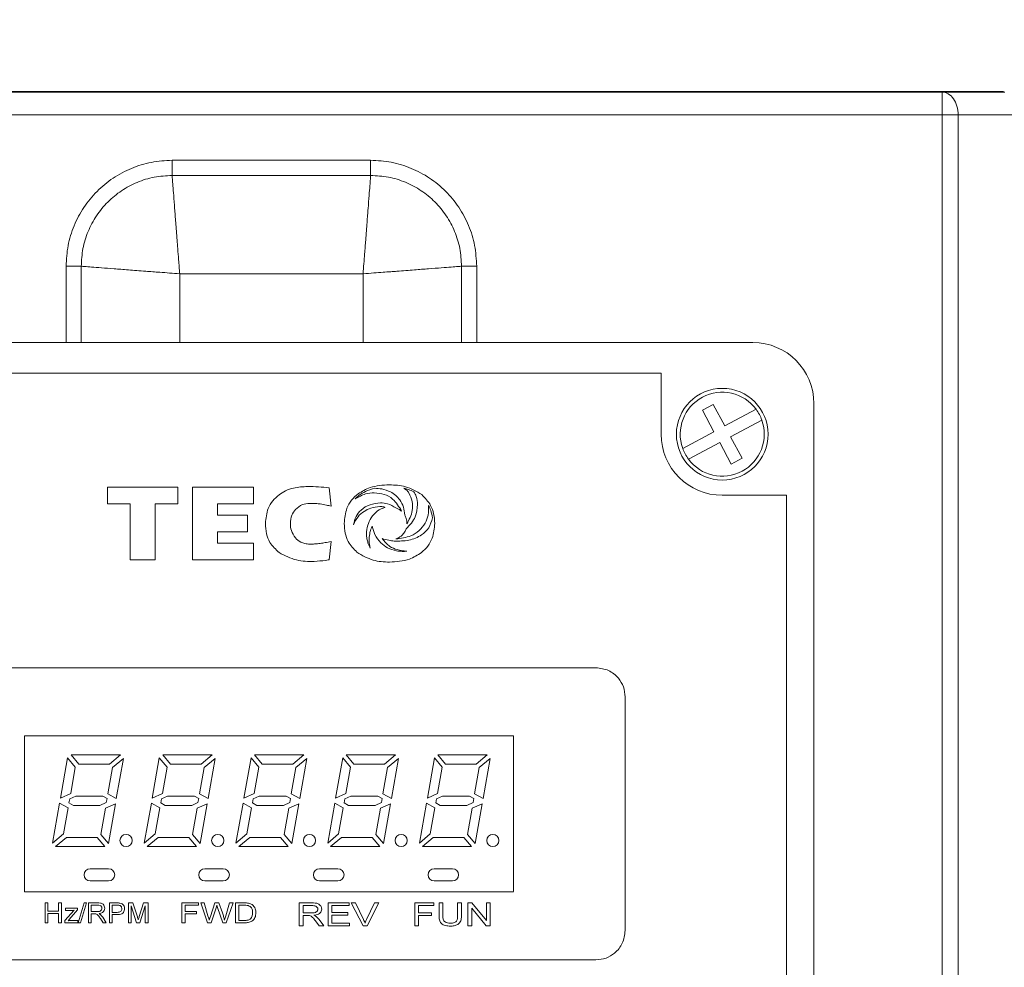
# Model space of a CAD drawing. Extents: x -1668 to -1028, y -1081 to -168.
# Drawn here: x -1494 to -1429, y -397 to -335 of the extents above; entities that cross this region are included whole.
import ezdxf

# ---------------------------------------------------------------- set-up
doc = ezdxf.new("R2010")
doc.units = 0
doc.header["$MEASUREMENT"] = 0
doc.header["$PDSIZE"] = -1
doc.layers.get('0').update_dxf_attribs({"linetype": 'CONTINUOUS', "lineweight": 15})
doc.layers.get('Defpoints').update_dxf_attribs({"linetype": 'CONTINUOUS'})
doc.layers.add('AM_5', color=3, linetype='CONTINUOUS', lineweight=15)
doc.dimstyles.new('AM_ISO$0', dxfattribs={"dimtxt": 6, "dimasz": 5, "dimexe": 0, "dimexo": 0, "dimgap": 1.5, "dimtad": 1, "dimdsep": 46, "dimtxsty": 'Standard', "dimcen": 0, "dimclrd": 256, "dimclre": 256, "dimclrt": 256, "dimadec": 0, "dimazin": 2, "dimtp": 0.1, "dimtm": 0.1, "dimtfac": 0.71, "dimtmove": 0, "dimatfit": 3, "dimfxl": 0, "dimlwd": -1, "dimlwe": -1, "dimarcsym": 0})

# ---------------------------------------------------------------- blocks, each defined once
blk = doc.blocks.new('*D18')
at = {"layer": 'AM_5'}
for p, q in [((-1517.577, -343.984), (-1517.577, -314.398)), ((-1512.577, -314.398), (-1404.577, -314.398)), ((-1399.577, -343.984), (-1399.577, -314.398))]:
    blk.add_line(p, q, dxfattribs=at)
for points in [[(-1512.577, -313.565), (-1512.577, -315.232), (-1517.577, -314.398)], [(-1404.577, -313.565), (-1404.577, -315.232), (-1399.577, -314.398)]]:
    blk.add_solid(points, dxfattribs=at)
at = {"layer": 'Defpoints', "color": 0}
for p in [(-1399.577, -314.398), (-1517.577, -343.984), (-1399.577, -343.984)]:
    blk.add_point(p, dxfattribs=at)
at = {"layer": 'AM_5', "insert": (-1458.577, -309.898), "char_height": 6, "attachment_point": 5}
blk.add_mtext('118', dxfattribs=at)

msp = doc.modelspace()

# ---------------------------------------------------------------- linework, layer by layer
at = {"lineweight": 9}
for p, q in [((-1433.489, -339.284), (-1508.868, -339.284)), ((-1429.458, -339.249), (-1498.224, -339.249)), ((-1429.463, -339.266), (-1498.224, -339.266)), ((-1433.489, -340.784), (-1433.489, -339.284)), ((-1429.368, -339.284), (-1433.489, -339.284)), ((-1508.868, -340.784), (-1433.489, -340.784)), ((-1433.489, -340.784), (-1433.489, -450.684)), ((-1433.489, -340.784), (-1432.429, -340.784)), ((-1432.429, -450.684), (-1432.429, -340.784)), ((-1432.429, -340.784), (-1428.307, -340.784)), ((-1470.873, -343.751), (-1483.864, -343.751)), ((-1483.864, -344.742), (-1483.864, -343.751)), ((-1470.873, -344.742), (-1470.873, -343.751)), ((-1483.864, -344.742), (-1470.873, -344.742)), ((-1489.81, -350.688), (-1490.801, -350.688)), ((-1490.801, -350.688), (-1490.801, -355.684)), ((-1489.81, -355.684), (-1489.81, -350.688)), ((-1464.926, -350.688), (-1463.935, -350.688)), ((-1464.926, -350.688), (-1464.926, -355.684)), ((-1463.935, -355.684), (-1463.935, -350.688)), ((-1483.368, -351.184), (-1471.368, -351.184)), ((-1483.368, -351.184), (-1483.368, -355.684)), ((-1471.368, -351.184), (-1471.368, -355.684)), ((-1445.868, -355.684), (-1508.868, -355.684)), ((-1502.868, -357.684), (-1451.868, -357.684)), ((-1451.868, -357.684), (-1451.868, -361.684)), ((-1448.456, -359.73), (-1449.162, -360.107)), ((-1449.162, -360.107), (-1448.409, -361.519)), ((-1447.703, -361.142), (-1448.456, -359.73)), ((-1445.655, -360.051), (-1447.703, -361.142)), ((-1441.868, -451.684), (-1441.868, -359.684)), ((-1447.327, -361.848), (-1445.279, -360.757)), ((-1448.409, -361.519), (-1450.457, -362.61)), ((-1446.574, -363.26), (-1447.327, -361.848)), ((-1450.081, -363.316), (-1448.033, -362.225)), ((-1448.033, -362.225), (-1447.28, -363.637)), ((-1447.28, -363.637), (-1446.574, -363.26)), ((-1483.49, -365.158), (-1488.082, -365.158)), ((-1488.082, -365.158), (-1488.082, -366.247)), ((-1483.49, -366.247), (-1483.49, -365.158)), ((-1482.531, -365.158), (-1482.531, -369.917)), ((-1478.532, -365.158), (-1482.531, -365.158)), ((-1478.532, -366.247), (-1478.532, -365.158)), ((-1473.467, -366.391), (-1473.595, -365.186)), ((-1447.868, -365.684), (-1443.668, -365.684)), ((-1443.668, -365.684), (-1443.668, -375.684)), ((-1488.082, -366.247), (-1486.601, -366.247)), ((-1486.601, -366.247), (-1486.601, -369.917)), ((-1484.971, -366.247), (-1483.49, -366.247)), ((-1484.971, -369.917), (-1484.971, -366.247)), ((-1480.893, -366.247), (-1478.532, -366.247)), ((-1480.893, -366.983), (-1480.893, -366.247)), ((-1478.933, -366.983), (-1480.893, -366.983)), ((-1478.933, -368.071), (-1478.933, -366.983)), ((-1480.893, -368.071), (-1478.933, -368.071)), ((-1480.893, -368.822), (-1480.893, -368.071)), ((-1478.532, -368.822), (-1480.893, -368.822)), ((-1478.532, -369.917), (-1478.532, -368.822)), ((-1473.595, -369.903), (-1473.467, -368.699)), ((-1486.601, -369.917), (-1484.971, -369.917)), ((-1482.531, -369.917), (-1478.532, -369.917)), ((-1443.668, -376.184), (-1443.668, -375.684)), ((-1443.668, -376.184), (-1443.668, -397.184)), ((-1498.902, -376.971), (-1456.132, -376.971)), ((-1454.22, -378.883), (-1454.22, -394.183)), ((-1493.517, -391.634), (-1493.517, -381.433)), ((-1461.519, -381.433), (-1493.517, -381.433)), ((-1461.519, -381.433), (-1461.519, -381.434)), ((-1461.519, -381.434), (-1461.517, -381.434)), ((-1461.519, -391.633), (-1461.519, -381.434)), ((-1461.517, -381.434), (-1461.517, -391.633)), ((-1490.7, -382.876), (-1491.164, -385.505)), ((-1490.197, -383.476), (-1490.7, -382.876)), ((-1490.47, -382.684), (-1489.967, -383.284)), ((-1487.244, -382.684), (-1490.47, -382.684)), ((-1489.967, -383.284), (-1487.959, -383.284)), ((-1487.959, -383.284), (-1487.244, -382.684)), ((-1487.051, -382.913), (-1487.766, -383.513)), ((-1487.515, -385.545), (-1487.051, -382.913)), ((-1484.7, -382.876), (-1485.164, -385.505)), ((-1484.197, -383.476), (-1484.7, -382.876)), ((-1481.244, -382.684), (-1484.47, -382.684)), ((-1484.47, -382.684), (-1483.967, -383.284)), ((-1483.967, -383.284), (-1481.959, -383.284)), ((-1481.959, -383.284), (-1481.244, -382.684)), ((-1481.051, -382.913), (-1481.766, -383.513)), ((-1481.515, -385.545), (-1481.051, -382.913)), ((-1478.7, -382.876), (-1479.164, -385.505)), ((-1478.197, -383.476), (-1478.7, -382.876)), ((-1478.47, -382.684), (-1477.967, -383.284)), ((-1475.244, -382.684), (-1478.47, -382.684)), ((-1477.967, -383.284), (-1475.959, -383.284)), ((-1475.959, -383.284), (-1475.244, -382.684)), ((-1475.051, -382.913), (-1475.766, -383.513)), ((-1475.515, -385.545), (-1475.051, -382.913)), ((-1472.7, -382.876), (-1473.164, -385.505)), ((-1472.197, -383.476), (-1472.7, -382.876)), ((-1472.47, -382.684), (-1471.967, -383.284)), ((-1469.244, -382.684), (-1472.47, -382.684)), ((-1471.967, -383.284), (-1469.959, -383.284)), ((-1469.959, -383.284), (-1469.244, -382.684)), ((-1469.051, -382.913), (-1469.766, -383.513)), ((-1469.515, -385.545), (-1469.051, -382.913)), ((-1466.7, -382.876), (-1467.164, -385.505)), ((-1466.197, -383.476), (-1466.7, -382.876)), ((-1463.244, -382.684), (-1466.47, -382.684)), ((-1466.47, -382.684), (-1465.967, -383.284)), ((-1465.967, -383.284), (-1463.959, -383.284)), ((-1463.959, -383.284), (-1463.244, -382.684)), ((-1463.051, -382.913), (-1463.766, -383.513)), ((-1463.515, -385.545), (-1463.051, -382.913)), ((-1490.501, -385.205), (-1490.197, -383.476)), ((-1487.766, -383.513), (-1488.068, -385.226)), ((-1484.501, -385.205), (-1484.197, -383.476)), ((-1481.766, -383.513), (-1482.068, -385.226)), ((-1478.501, -385.205), (-1478.197, -383.476)), ((-1475.766, -383.513), (-1476.068, -385.226)), ((-1472.501, -385.205), (-1472.197, -383.476)), ((-1469.766, -383.513), (-1470.068, -385.226)), ((-1466.501, -385.205), (-1466.197, -383.476)), ((-1463.766, -383.513), (-1464.068, -385.226)), ((-1491.164, -385.505), (-1490.501, -385.205)), ((-1488.068, -385.226), (-1487.515, -385.545)), ((-1485.164, -385.505), (-1484.501, -385.205)), ((-1482.068, -385.226), (-1481.515, -385.545)), ((-1479.164, -385.505), (-1478.501, -385.205)), ((-1476.068, -385.226), (-1475.515, -385.545)), ((-1473.164, -385.505), (-1472.501, -385.205)), ((-1470.068, -385.226), (-1469.515, -385.545)), ((-1467.164, -385.505), (-1466.501, -385.205)), ((-1464.068, -385.226), (-1463.515, -385.545)), ((-1491.223, -385.839), (-1491.684, -388.454)), ((-1490.666, -386.139), (-1491.223, -385.839)), ((-1490.565, -385.563), (-1490.611, -385.828)), ((-1490.611, -385.828), (-1490.323, -385.984)), ((-1490.17, -385.384), (-1490.565, -385.563)), ((-1488.397, -385.384), (-1490.17, -385.384)), ((-1488.584, -385.984), (-1488.171, -385.807)), ((-1488.124, -385.541), (-1488.397, -385.384)), ((-1487.574, -385.878), (-1488.233, -386.16)), ((-1488.171, -385.807), (-1488.124, -385.541)), ((-1488.035, -388.491), (-1487.574, -385.878)), ((-1485.223, -385.839), (-1485.684, -388.454)), ((-1484.666, -386.139), (-1485.223, -385.839)), ((-1484.565, -385.563), (-1484.611, -385.828)), ((-1484.611, -385.828), (-1484.323, -385.984)), ((-1484.17, -385.384), (-1484.565, -385.563)), ((-1482.397, -385.384), (-1484.17, -385.384)), ((-1482.584, -385.984), (-1482.171, -385.807)), ((-1482.124, -385.541), (-1482.397, -385.384)), ((-1481.574, -385.878), (-1482.233, -386.16)), ((-1482.171, -385.807), (-1482.124, -385.541)), ((-1482.035, -388.491), (-1481.574, -385.878)), ((-1479.223, -385.839), (-1479.684, -388.454)), ((-1478.666, -386.139), (-1479.223, -385.839)), ((-1478.565, -385.563), (-1478.611, -385.828)), ((-1478.611, -385.828), (-1478.323, -385.984)), ((-1478.17, -385.384), (-1478.565, -385.563)), ((-1476.397, -385.384), (-1478.17, -385.384)), ((-1476.584, -385.984), (-1476.171, -385.807)), ((-1476.124, -385.541), (-1476.397, -385.384)), ((-1475.574, -385.878), (-1476.233, -386.16)), ((-1476.171, -385.807), (-1476.124, -385.541)), ((-1476.035, -388.491), (-1475.574, -385.878)), ((-1473.223, -385.839), (-1473.684, -388.454)), ((-1472.666, -386.139), (-1473.223, -385.839)), ((-1472.565, -385.563), (-1472.611, -385.828)), ((-1472.611, -385.828), (-1472.323, -385.984)), ((-1472.17, -385.384), (-1472.565, -385.563)), ((-1470.397, -385.384), (-1472.17, -385.384)), ((-1470.584, -385.984), (-1470.171, -385.807)), ((-1470.124, -385.541), (-1470.397, -385.384)), ((-1469.574, -385.878), (-1470.233, -386.16)), ((-1470.171, -385.807), (-1470.124, -385.541)), ((-1470.035, -388.491), (-1469.574, -385.878)), ((-1467.223, -385.839), (-1467.684, -388.454)), ((-1466.666, -386.139), (-1467.223, -385.839)), ((-1466.565, -385.563), (-1466.611, -385.828)), ((-1466.611, -385.828), (-1466.323, -385.984)), ((-1466.17, -385.384), (-1466.565, -385.563)), ((-1464.397, -385.384), (-1466.17, -385.384)), ((-1464.584, -385.984), (-1464.171, -385.807)), ((-1464.124, -385.541), (-1464.397, -385.384)), ((-1463.574, -385.878), (-1464.233, -386.16)), ((-1464.171, -385.807), (-1464.124, -385.541)), ((-1464.035, -388.491), (-1463.574, -385.878)), ((-1490.969, -387.854), (-1490.666, -386.139)), ((-1490.323, -385.984), (-1488.584, -385.984)), ((-1488.233, -386.16), (-1488.538, -387.891)), ((-1484.969, -387.854), (-1484.666, -386.139)), ((-1484.323, -385.984), (-1482.584, -385.984)), ((-1482.233, -386.16), (-1482.538, -387.891)), ((-1478.969, -387.854), (-1478.666, -386.139)), ((-1478.323, -385.984), (-1476.584, -385.984)), ((-1476.233, -386.16), (-1476.538, -387.891)), ((-1472.969, -387.854), (-1472.666, -386.139)), ((-1472.323, -385.984), (-1470.584, -385.984)), ((-1470.233, -386.16), (-1470.538, -387.891)), ((-1466.969, -387.854), (-1466.666, -386.139)), ((-1466.323, -385.984), (-1464.584, -385.984)), ((-1464.233, -386.16), (-1464.538, -387.891)), ((-1491.684, -388.454), (-1490.969, -387.854)), ((-1490.776, -388.084), (-1491.491, -388.684)), ((-1488.768, -388.084), (-1490.776, -388.084)), ((-1488.264, -388.684), (-1488.768, -388.084)), ((-1488.538, -387.891), (-1488.035, -388.491)), ((-1485.684, -388.454), (-1484.969, -387.854)), ((-1484.776, -388.084), (-1485.491, -388.684)), ((-1482.768, -388.084), (-1484.776, -388.084)), ((-1482.264, -388.684), (-1482.768, -388.084)), ((-1482.538, -387.891), (-1482.035, -388.491)), ((-1479.684, -388.454), (-1478.969, -387.854)), ((-1478.776, -388.084), (-1479.491, -388.684)), ((-1476.768, -388.084), (-1478.776, -388.084)), ((-1476.264, -388.684), (-1476.768, -388.084)), ((-1476.538, -387.891), (-1476.035, -388.491)), ((-1473.684, -388.454), (-1472.969, -387.854)), ((-1472.776, -388.084), (-1473.491, -388.684)), ((-1470.768, -388.084), (-1472.776, -388.084)), ((-1470.264, -388.684), (-1470.768, -388.084)), ((-1470.538, -387.891), (-1470.035, -388.491)), ((-1467.684, -388.454), (-1466.969, -387.854)), ((-1466.776, -388.084), (-1467.491, -388.684)), ((-1464.768, -388.084), (-1466.776, -388.084)), ((-1464.264, -388.684), (-1464.768, -388.084)), ((-1464.538, -387.891), (-1464.035, -388.491)), ((-1491.491, -388.684), (-1488.264, -388.684)), ((-1485.491, -388.684), (-1482.264, -388.684)), ((-1479.491, -388.684), (-1476.264, -388.684)), ((-1473.491, -388.684), (-1470.264, -388.684)), ((-1467.491, -388.684), (-1464.264, -388.684)), ((-1488.017, -390.134), (-1489.217, -390.134)), ((-1480.517, -390.134), (-1481.717, -390.134)), ((-1473.017, -390.134), (-1474.217, -390.134)), ((-1465.517, -390.134), (-1466.717, -390.134)), ((-1489.217, -390.934), (-1488.017, -390.934)), ((-1481.717, -390.934), (-1480.517, -390.934)), ((-1474.217, -390.934), (-1473.017, -390.934)), ((-1466.717, -390.934), (-1465.517, -390.934)), ((-1493.517, -391.634), (-1461.519, -391.634)), ((-1492.171, -392.371), (-1491.988, -392.371)), ((-1492.171, -393.671), (-1492.171, -392.371)), ((-1491.988, -392.371), (-1491.988, -392.904)), ((-1491.988, -392.904), (-1491.288, -392.904)), ((-1491.288, -392.904), (-1491.288, -392.371)), ((-1491.288, -392.371), (-1491.105, -392.371)), ((-1491.105, -392.371), (-1491.105, -393.671)), ((-1490.88, -393.53), (-1490.283, -392.854)), ((-1490.834, -392.871), (-1490.834, -392.721)), ((-1490.834, -392.721), (-1490.051, -392.721)), ((-1490.459, -392.871), (-1490.834, -392.871)), ((-1490.051, -392.834), (-1490.595, -393.449)), ((-1490.051, -392.721), (-1490.051, -392.834)), ((-1490.005, -393.671), (-1489.621, -392.371)), ((-1489.465, -392.371), (-1489.849, -393.671)), ((-1489.621, -392.371), (-1489.465, -392.371)), ((-1489.338, -393.671), (-1489.338, -392.371)), ((-1489.338, -392.371), (-1488.743, -392.371)), ((-1489.155, -392.521), (-1489.155, -392.938)), ((-1488.736, -392.521), (-1489.155, -392.521)), ((-1489.155, -392.938), (-1488.778, -392.938)), ((-1487.971, -393.671), (-1487.971, -392.371)), ((-1487.971, -392.371), (-1487.477, -392.371)), ((-1487.46, -392.521), (-1487.788, -392.521)), ((-1487.788, -392.521), (-1487.788, -392.988)), ((-1486.721, -393.671), (-1486.721, -392.371)), ((-1486.721, -392.371), (-1486.43, -392.371)), ((-1486.192, -393.671), (-1486.538, -392.571)), ((-1486.538, -392.571), (-1486.538, -393.671)), ((-1486.43, -392.371), (-1486.138, -393.283)), ((-1486.015, -393.268), (-1485.727, -392.371)), ((-1485.621, -392.571), (-1485.969, -393.671)), ((-1485.727, -392.371), (-1485.438, -392.371)), ((-1485.621, -393.671), (-1485.621, -392.571)), ((-1485.438, -392.371), (-1485.438, -393.671)), ((-1483.229, -393.671), (-1483.229, -392.371)), ((-1483.229, -392.371), (-1482.145, -392.371)), ((-1482.145, -392.521), (-1483.012, -392.521)), ((-1483.012, -392.521), (-1483.012, -392.938)), ((-1483.012, -392.938), (-1482.279, -392.938)), ((-1482.279, -392.938), (-1482.279, -393.088)), ((-1482.145, -392.371), (-1482.145, -392.521)), ((-1481.555, -393.671), (-1481.995, -392.371)), ((-1481.995, -392.371), (-1481.771, -392.371)), ((-1481.771, -392.371), (-1481.517, -393.222)), ((-1481.363, -393.262), (-1481.074, -392.371)), ((-1480.991, -392.694), (-1481.308, -393.671)), ((-1481.074, -392.371), (-1480.801, -392.371)), ((-1480.547, -393.671), (-1480.885, -392.681)), ((-1480.801, -392.371), (-1480.57, -393.027)), ((-1480.356, -393.219), (-1480.103, -392.371)), ((-1479.879, -392.371), (-1480.319, -393.671)), ((-1480.103, -392.371), (-1479.879, -392.371)), ((-1479.712, -393.671), (-1479.712, -392.371)), ((-1479.712, -392.371), (-1479.157, -392.371)), ((-1479.157, -392.521), (-1479.495, -392.521)), ((-1479.495, -392.521), (-1479.495, -393.521)), ((-1475.54, -393.871), (-1475.54, -392.371)), ((-1475.54, -392.371), (-1474.725, -392.371)), ((-1475.29, -392.544), (-1475.29, -393.025)), ((-1474.715, -392.544), (-1475.29, -392.544)), ((-1473.655, -393.871), (-1473.655, -392.371)), ((-1473.655, -392.371), (-1472.29, -392.371)), ((-1472.29, -392.544), (-1473.405, -392.544)), ((-1473.405, -392.544), (-1473.405, -393.006)), ((-1472.29, -392.371), (-1472.29, -392.544)), ((-1471.358, -393.871), (-1472.141, -392.371)), ((-1472.141, -392.371), (-1471.867, -392.371)), ((-1471.867, -392.371), (-1471.347, -393.446)), ((-1471.138, -393.446), (-1470.617, -392.371)), ((-1470.343, -392.371), (-1471.104, -393.871)), ((-1470.617, -392.371), (-1470.343, -392.371)), ((-1467.99, -393.871), (-1467.99, -392.371)), ((-1467.99, -392.371), (-1466.74, -392.371)), ((-1466.74, -392.544), (-1467.74, -392.544)), ((-1467.74, -392.544), (-1467.74, -393.025)), ((-1466.74, -392.371), (-1466.74, -392.544)), ((-1466.394, -393.234), (-1466.394, -392.371)), ((-1466.394, -392.371), (-1466.144, -392.371)), ((-1466.144, -392.371), (-1466.144, -393.224)), ((-1465.182, -392.371), (-1464.932, -392.371)), ((-1465.182, -393.224), (-1465.182, -392.371)), ((-1464.932, -392.371), (-1464.932, -393.234)), ((-1464.509, -393.871), (-1464.509, -392.371)), ((-1464.509, -392.371), (-1464.243, -392.371)), ((-1463.314, -393.871), (-1464.259, -392.72)), ((-1464.259, -392.72), (-1464.259, -393.871)), ((-1464.243, -392.371), (-1463.298, -393.521)), ((-1463.298, -393.521), (-1463.298, -392.371)), ((-1463.298, -392.371), (-1463.048, -392.371)), ((-1463.048, -392.371), (-1463.048, -393.871)), ((-1491.988, -393.054), (-1491.988, -393.671)), ((-1491.288, -393.054), (-1491.988, -393.054)), ((-1491.288, -393.671), (-1491.288, -393.054)), ((-1490.884, -393.671), (-1490.88, -393.53)), ((-1490.595, -393.449), (-1490.673, -393.538)), ((-1490.471, -393.521), (-1490.034, -393.521)), ((-1490.034, -393.521), (-1490.034, -393.671)), ((-1488.951, -393.088), (-1489.155, -393.088)), ((-1489.155, -393.088), (-1489.155, -393.671)), ((-1488.383, -393.671), (-1488.558, -393.397)), ((-1488.397, -393.312), (-1488.168, -393.671)), ((-1487.788, -392.988), (-1487.457, -392.988)), ((-1487.456, -393.138), (-1487.788, -393.138)), ((-1487.788, -393.138), (-1487.788, -393.671)), ((-1482.279, -393.088), (-1483.012, -393.088)), ((-1483.012, -393.088), (-1483.012, -393.671)), ((-1479.495, -393.521), (-1479.151, -393.521)), ((-1475.29, -393.025), (-1474.773, -393.025)), ((-1475.011, -393.198), (-1475.29, -393.198)), ((-1475.29, -393.198), (-1475.29, -393.871)), ((-1474.232, -393.871), (-1474.472, -393.554)), ((-1474.252, -393.457), (-1473.94, -393.871)), ((-1473.405, -393.006), (-1472.367, -393.006)), ((-1472.367, -393.179), (-1473.405, -393.179)), ((-1473.405, -393.179), (-1473.405, -393.698)), ((-1472.367, -393.006), (-1472.367, -393.179)), ((-1467.74, -393.025), (-1466.894, -393.025)), ((-1466.894, -393.198), (-1467.74, -393.198)), ((-1467.74, -393.198), (-1467.74, -393.871)), ((-1466.894, -393.025), (-1466.894, -393.198)), ((-1491.988, -393.671), (-1492.171, -393.671)), ((-1491.105, -393.671), (-1491.288, -393.671)), ((-1490.034, -393.671), (-1490.884, -393.671)), ((-1489.849, -393.671), (-1490.005, -393.671)), ((-1489.155, -393.671), (-1489.338, -393.671)), ((-1488.168, -393.671), (-1488.383, -393.671)), ((-1487.788, -393.671), (-1487.971, -393.671)), ((-1486.538, -393.671), (-1486.721, -393.671)), ((-1485.969, -393.671), (-1486.192, -393.671)), ((-1485.438, -393.671), (-1485.621, -393.671)), ((-1483.012, -393.671), (-1483.229, -393.671)), ((-1481.308, -393.671), (-1481.555, -393.671)), ((-1480.319, -393.671), (-1480.547, -393.671)), ((-1479.13, -393.671), (-1479.712, -393.671)), ((-1475.29, -393.871), (-1475.54, -393.871)), ((-1473.94, -393.871), (-1474.232, -393.871)), ((-1472.251, -393.871), (-1473.655, -393.871)), ((-1473.405, -393.698), (-1472.251, -393.698)), ((-1472.251, -393.698), (-1472.251, -393.871)), ((-1471.104, -393.871), (-1471.358, -393.871)), ((-1467.74, -393.871), (-1467.99, -393.871)), ((-1464.259, -393.871), (-1464.509, -393.871)), ((-1463.048, -393.871), (-1463.314, -393.871)), ((-1456.132, -396.095), (-1498.902, -396.095))]:
    msp.add_line(p, q, dxfattribs=at)
at = {"lineweight": 9, "flags": 128}
for points in [[(-1480.937, -392.528), (-1480.967, -392.621), (-1480.991, -392.694)], [(-1481.517, -393.222), (-1481.472, -393.372), (-1481.437, -393.489)]]:
    msp.add_lwpolyline(points, dxfattribs=at)
at = {"lineweight": 9}
for centre, radius in [((-1447.868, -361.684), 3), ((-1486.878, -388.284), 0.4), ((-1480.878, -388.284), 0.4), ((-1474.878, -388.284), 0.4), ((-1468.878, -388.284), 0.4), ((-1462.878, -388.284), 0.4)]:
    msp.add_circle(centre, radius, dxfattribs=at)
for centre, radius, start, end in [((-1445.868, -359.684), 4, 0, 90), ((-1447.868, -361.684), 2.75, 36.42479, 199.69759), ((-1447.868, -361.684), 2.75, 19.69759, 36.42479), ((-1447.868, -361.684), 2.75, 216.42479, 19.69759), ((-1447.868, -361.684), 4, 180, 270), ((-1447.868, -361.684), 2.75, 199.69759, 216.42479), ((-1489.217, -390.534), 0.4, 90, 270), ((-1488.017, -390.534), 0.4, 270, 90), ((-1481.717, -390.534), 0.4, 90, 270), ((-1480.517, -390.534), 0.4, 270, 90), ((-1474.217, -390.534), 0.4, 90, 270), ((-1473.017, -390.534), 0.4, 270, 90), ((-1466.717, -390.534), 0.4, 90, 270), ((-1465.517, -390.534), 0.4, 270, 90)]:
    msp.add_arc(centre, radius, start, end, dxfattribs=at)
msp.add_open_spline([(-1432.429, -340.784), (-1432.445, -340.587), (-1432.477, -340.194), (-1432.722, -339.698), (-1433.073, -339.351), (-1433.35, -339.306), (-1433.489, -339.284)], degree=3, dxfattribs=at)
for points, knots in [([(-1483.864, -343.751), (-1484.32, -343.777), (-1485.23, -343.828), (-1486.542, -344.243), (-1487.747, -344.884), (-1488.804, -345.754), (-1489.672, -346.811), (-1490.312, -348.018), (-1490.724, -349.326), (-1490.775, -350.235), (-1490.801, -350.688)], [0, 0, 0, 0, 0.125542, 0.250563, 0.375619, 0.500228, 0.625477, 0.750003, 0.875176, 1, 1, 1, 1]), ([(-1463.935, -350.688), (-1463.961, -350.232), (-1464.013, -349.322), (-1464.427, -348.01), (-1465.069, -346.804), (-1465.939, -345.747), (-1466.995, -344.88), (-1468.203, -344.239), (-1469.511, -343.828), (-1470.419, -343.776), (-1470.873, -343.751)], [0, 0, 0, 0, 0.125542, 0.250563, 0.375619, 0.500228, 0.625477, 0.750003, 0.875176, 1, 1, 1, 1]), ([(-1489.81, -350.688), (-1489.788, -350.299), (-1489.744, -349.521), (-1489.391, -348.399), (-1488.842, -347.364), (-1488.099, -346.459), (-1487.193, -345.713), (-1486.159, -345.163), (-1485.035, -344.808), (-1484.255, -344.764), (-1483.864, -344.742)], [0, 0, 0, 0, 0.124834, 0.250007, 0.374529, 0.499772, 0.624375, 0.749427, 0.874448, 1, 1, 1, 1]), ([(-1483.864, -344.742), (-1483.858, -344.809), (-1483.848, -344.947), (-1483.813, -345.399), (-1483.763, -346.042), (-1483.701, -346.861), (-1483.625, -347.844), (-1483.555, -348.751), (-1483.491, -349.582), (-1483.434, -350.32), (-1483.392, -350.877), (-1483.368, -351.184)], [0, 0, 0, 0, 0.118741, 0.241556, 0.368464, 0.49948, 0.621887, 0.757895, 0.820818, 0.901524, 1, 1, 1, 1]), ([(-1470.873, -344.742), (-1470.878, -344.809), (-1470.889, -344.947), (-1470.924, -345.399), (-1470.973, -346.042), (-1471.025, -346.726), (-1471.073, -347.342), (-1471.11, -347.831), (-1471.152, -348.376), (-1471.205, -349.057), (-1471.277, -349.992), (-1471.335, -350.745), (-1471.368, -351.184)], [0, 0, 0, 0, 0.118727, 0.24153, 0.368426, 0.49943, 0.558978, 0.621938, 0.688312, 0.758099, 0.859092, 1, 1, 1, 1]), ([(-1470.873, -344.742), (-1470.484, -344.764), (-1469.705, -344.808), (-1468.584, -345.16), (-1467.549, -345.709), (-1466.643, -346.453), (-1465.898, -347.359), (-1465.348, -348.392), (-1464.993, -349.517), (-1464.948, -350.297), (-1464.926, -350.688)], [0, 0, 0, 0, 0.124834, 0.250007, 0.374529, 0.499772, 0.624375, 0.749427, 0.874448, 1, 1, 1, 1]), ([(-1489.81, -350.688), (-1489.743, -350.693), (-1489.605, -350.704), (-1489.152, -350.739), (-1488.51, -350.788), (-1487.826, -350.841), (-1487.21, -350.888), (-1486.721, -350.926), (-1486.175, -350.968), (-1485.495, -351.02), (-1484.559, -351.092), (-1483.807, -351.15), (-1483.368, -351.184)], [0, 0, 0, 0, 0.118727, 0.24153, 0.368426, 0.49943, 0.558978, 0.621938, 0.688312, 0.758099, 0.859092, 1, 1, 1, 1]), ([(-1471.368, -351.184), (-1471.133, -351.166), (-1470.695, -351.132), (-1470.091, -351.085), (-1469.588, -351.047), (-1468.887, -350.993), (-1468.028, -350.927), (-1467.046, -350.851), (-1466.227, -350.788), (-1465.584, -350.739), (-1465.131, -350.704), (-1464.994, -350.693), (-1464.926, -350.688)], [0, 0, 0, 0, 0.075546, 0.141089, 0.196625, 0.242153, 0.378153, 0.500552, 0.631559, 0.758459, 0.881267, 1, 1, 1, 1]), ([(-1473.595, -365.186), (-1474.06, -365.147), (-1474.836, -365.083), (-1475.801, -365.154), (-1476.437, -365.363), (-1476.727, -365.561), (-1476.865, -365.655)], [0, 0, 0, 0, 0.413604, 0.69015, 0.8524688, 1, 1, 1, 1]), ([(-1469.643, -364.996), (-1470.079, -365.019), (-1470.814, -365.058), (-1471.44, -365.432), (-1471.695, -365.584)], [0, 0, 0, 0, 0.593905, 1, 1, 1, 1]), ([(-1470.606, -365.226), (-1470.816, -365.285), (-1471.178, -365.387), (-1471.491, -365.595), (-1471.623, -365.683)], [0, 0, 0, 0, 0.577717, 1, 1, 1, 1]), ([(-1469.575, -365.458), (-1469.762, -365.383), (-1470.095, -365.251), (-1470.451, -365.234), (-1470.606, -365.226)], [0, 0, 0, 0, 0.564388, 1, 1, 1, 1]), ([(-1467.531, -365.637), (-1467.876, -365.434), (-1468.53, -365.049), (-1469.286, -365.013), (-1469.643, -364.996)], [0, 0, 0, 0, 0.528067, 1, 1, 1, 1]), ([(-1468.05, -365.455), (-1468.165, -365.404), (-1468.375, -365.311), (-1468.598, -365.253), (-1468.698, -365.227)], [0, 0, 0, 0, 0.549278, 1, 1, 1, 1]), ([(-1468.698, -365.227), (-1468.625, -365.273), (-1468.498, -365.354), (-1468.41, -365.475), (-1468.372, -365.527)], [0, 0, 0, 0, 0.574105, 1, 1, 1, 1]), ([(-1476.865, -365.655), (-1477.009, -365.779), (-1477.3, -366.029), (-1477.674, -366.662), (-1477.726, -367.193), (-1477.758, -367.531)], [0, 0, 0, 0, 0.264364, 0.533601, 1, 1, 1, 1]), ([(-1471.695, -365.584), (-1471.848, -365.719), (-1472.151, -365.987), (-1472.523, -366.646), (-1472.572, -367.186), (-1472.603, -367.524)], [0, 0, 0, 0, 0.274556, 0.545689, 1, 1, 1, 1]), ([(-1471.882, -365.913), (-1471.661, -365.788), (-1471.272, -365.568), (-1470.828, -365.535), (-1470.636, -365.521)], [0, 0, 0, 0, 0.56729, 1, 1, 1, 1]), ([(-1471.623, -365.683), (-1471.674, -365.723), (-1471.764, -365.795), (-1471.846, -365.877), (-1471.882, -365.913)], [0, 0, 0, 0, 0.563876, 1, 1, 1, 1]), ([(-1470.636, -365.521), (-1470.416, -365.54), (-1469.985, -365.577), (-1469.294, -365.964), (-1469.015, -366.441), (-1468.845, -366.732)], [0, 0, 0, 0, 0.2872171, 0.565153, 1, 1, 1, 1]), ([(-1468.646, -366.975), (-1468.664, -366.798), (-1468.698, -366.449), (-1468.923, -366.009), (-1469.218, -365.668), (-1469.455, -365.529), (-1469.575, -365.458)], [0, 0, 0, 0, 0.283334, 0.560286, 0.777804, 1, 1, 1, 1]), ([(-1468.372, -365.527), (-1468.286, -365.71), (-1468.115, -366.074), (-1468.118, -366.814), (-1468.357, -367.275), (-1468.503, -367.558)], [0, 0, 0, 0, 0.281967, 0.558827, 1, 1, 1, 1]), ([(-1467.809, -366.283), (-1467.821, -366.104), (-1467.841, -365.808), (-1467.991, -365.555), (-1468.05, -365.455)], [0, 0, 0, 0, 0.6062053, 1, 1, 1, 1]), ([(-1466.683, -367.524), (-1466.695, -367.314), (-1466.72, -366.906), (-1466.96, -366.22), (-1467.315, -365.857), (-1467.531, -365.637)], [0, 0, 0, 0, 0.295952, 0.572946, 1, 1, 1, 1]), ([(-1475.799, -366.621), (-1475.654, -366.492), (-1475.386, -366.253), (-1475.031, -366.224), (-1474.869, -366.21)], [0, 0, 0, 0, 0.542113, 1, 1, 1, 1]), ([(-1474.869, -366.21), (-1474.731, -366.212), (-1474.497, -366.215), (-1474.264, -366.242), (-1474.168, -366.253)], [0, 0, 0, 0, 0.584879, 1, 1, 1, 1]), ([(-1474.168, -366.253), (-1474.033, -366.276), (-1473.798, -366.315), (-1473.566, -366.368), (-1473.467, -366.391)], [0, 0, 0, 0, 0.572787, 1, 1, 1, 1]), ([(-1470.229, -366.176), (-1470.463, -366.201), (-1470.926, -366.25), (-1471.484, -366.598), (-1471.87, -367.068), (-1471.948, -367.428), (-1471.988, -367.611)], [0, 0, 0, 0, 0.28194, 0.559082, 0.775236, 1, 1, 1, 1]), ([(-1471.988, -367.611), (-1471.905, -367.429), (-1471.748, -367.084), (-1471.327, -366.728), (-1470.834, -366.496), (-1470.391, -366.411), (-1470.089, -366.425), (-1469.978, -366.451), (-1469.948, -366.47), (-1469.936, -366.478)], [0, 0, 0, 0, 0.23217, 0.439079, 0.629551, 0.867547, 0.958515, 0.982786, 1, 1, 1, 1]), ([(-1469.936, -366.478), (-1470.105, -366.543), (-1470.47, -366.682), (-1470.845, -367.127), (-1471.1, -367.648), (-1471.132, -368.017), (-1471.148, -368.208)], [0, 0, 0, 0, 0.238076, 0.512193, 0.7476, 1, 1, 1, 1]), ([(-1469.227, -366.512), (-1469.402, -366.405), (-1469.711, -366.215), (-1470.072, -366.188), (-1470.229, -366.176)], [0, 0, 0, 0, 0.562992, 1, 1, 1, 1]), ([(-1468.845, -366.732), (-1468.91, -366.681), (-1469.027, -366.589), (-1469.166, -366.535), (-1469.227, -366.512)], [0, 0, 0, 0, 0.554815, 1, 1, 1, 1]), ([(-1468.556, -367.878), (-1468.316, -367.631), (-1467.88, -367.182), (-1467.831, -366.562), (-1467.809, -366.283)], [0, 0, 0, 0, 0.549978, 1, 1, 1, 1]), ([(-1467.093, -366.341), (-1467.079, -366.556), (-1467.052, -366.966), (-1467.23, -367.335), (-1467.314, -367.512)], [0, 0, 0, 0, 0.52346, 1, 1, 1, 1]), ([(-1466.83, -367.16), (-1466.858, -366.997), (-1466.909, -366.712), (-1467.038, -366.453), (-1467.093, -366.341)], [0, 0, 0, 0, 0.5692758, 1, 1, 1, 1]), ([(-1476.127, -367.537), (-1476.111, -367.345), (-1476.081, -367.009), (-1475.884, -366.738), (-1475.799, -366.621)], [0, 0, 0, 0, 0.570075, 1, 1, 1, 1]), ([(-1469.332, -368.68), (-1469.008, -368.682), (-1468.384, -368.685), (-1467.586, -368.359), (-1467.017, -367.828), (-1466.893, -367.385), (-1466.83, -367.16)], [0, 0, 0, 0, 0.299804, 0.578074, 0.785034, 1, 1, 1, 1]), ([(-1468.502, -367.528), (-1468.51, -367.416), (-1468.523, -367.222), (-1468.609, -367.048), (-1468.646, -366.975)], [0, 0, 0, 0, 0.575544, 1, 1, 1, 1]), ([(-1477.758, -367.531), (-1477.744, -367.756), (-1477.718, -368.183), (-1477.454, -368.879), (-1477.085, -369.227), (-1476.865, -369.434)], [0, 0, 0, 0, 0.310569, 0.588289, 1, 1, 1, 1]), ([(-1475.799, -368.475), (-1475.904, -368.319), (-1476.095, -368.034), (-1476.117, -367.692), (-1476.127, -367.537)], [0, 0, 0, 0, 0.545205, 1, 1, 1, 1]), ([(-1472.603, -367.524), (-1472.591, -367.736), (-1472.567, -368.145), (-1472.333, -368.831), (-1471.981, -369.192), (-1471.769, -369.409)], [0, 0, 0, 0, 0.299023, 0.576859, 1, 1, 1, 1]), ([(-1470.9, -369.141), (-1470.934, -368.981), (-1471, -368.671), (-1470.953, -368.252), (-1470.88, -367.931), (-1470.801, -367.775), (-1470.768, -367.709)], [0, 0, 0, 0, 0.331402, 0.643383, 0.85053, 1, 1, 1, 1]), ([(-1470.768, -367.709), (-1470.722, -367.894), (-1470.623, -368.295), (-1470.255, -368.785), (-1469.764, -369.173), (-1469.379, -369.272), (-1469.179, -369.323)], [0, 0, 0, 0, 0.235455, 0.510776, 0.745275, 1, 1, 1, 1]), ([(-1467.314, -367.512), (-1467.433, -367.683), (-1467.675, -368.028), (-1468.343, -368.428), (-1468.89, -368.498), (-1469.226, -368.541)], [0, 0, 0, 0, 0.274126, 0.554924, 1, 1, 1, 1]), ([(-1468.503, -367.558), (-1468.503, -367.552), (-1468.503, -367.542), (-1468.502, -367.532), (-1468.502, -367.528)], [0, 0, 0, 0, 0.559247, 1, 1, 1, 1]), ([(-1467.545, -369.432), (-1467.4, -369.297), (-1467.11, -369.029), (-1466.759, -368.381), (-1466.712, -367.854), (-1466.683, -367.524)], [0, 0, 0, 0, 0.2738725, 0.5454505, 1, 1, 1, 1]), ([(-1474.869, -368.879), (-1474.972, -368.872), (-1475.173, -368.859), (-1475.507, -368.741), (-1475.689, -368.575), (-1475.799, -368.475)], [0, 0, 0, 0, 0.297925, 0.577172, 1, 1, 1, 1]), ([(-1471.148, -368.208), (-1471.142, -368.318), (-1471.131, -368.522), (-1471.074, -368.717), (-1471.047, -368.806)], [0, 0, 0, 0, 0.542907, 1, 1, 1, 1]), ([(-1469.226, -368.541), (-1469.147, -368.509), (-1469.007, -368.454), (-1468.89, -368.36), (-1468.838, -368.32)], [0, 0, 0, 0, 0.564518, 1, 1, 1, 1]), ([(-1468.838, -368.32), (-1468.771, -368.248), (-1468.649, -368.118), (-1468.585, -367.952), (-1468.556, -367.878)], [0, 0, 0, 0, 0.553221, 1, 1, 1, 1]), ([(-1474.168, -368.836), (-1474.292, -368.849), (-1474.525, -368.875), (-1474.76, -368.878), (-1474.869, -368.879)], [0, 0, 0, 0, 0.535311, 1, 1, 1, 1]), ([(-1473.467, -368.699), (-1473.594, -368.729), (-1473.826, -368.785), (-1474.061, -368.82), (-1474.168, -368.836)], [0, 0, 0, 0, 0.547443, 1, 1, 1, 1]), ([(-1471.047, -368.806), (-1471.024, -368.871), (-1470.982, -368.985), (-1470.925, -369.093), (-1470.9, -369.141)], [0, 0, 0, 0, 0.558581, 1, 1, 1, 1]), ([(-1468.515, -369.347), (-1468.725, -369.323), (-1469.108, -369.277), (-1469.698, -369.032), (-1469.96, -368.707), (-1470.11, -368.52)], [0, 0, 0, 0, 0.339585, 0.620709, 1, 1, 1, 1]), ([(-1470.11, -368.52), (-1469.972, -368.562), (-1469.717, -368.638), (-1469.453, -368.667), (-1469.332, -368.68)], [0, 0, 0, 0, 0.54115, 1, 1, 1, 1]), ([(-1476.865, -369.434), (-1476.492, -369.627), (-1475.773, -369.998), (-1474.703, -370.029), (-1474.014, -369.973), (-1473.692, -369.92), (-1473.614, -369.906), (-1473.595, -369.903)], [0, 0, 0, 0, 0.367741, 0.71, 0.929661, 0.982943, 1, 1, 1, 1]), ([(-1471.769, -369.409), (-1471.422, -369.616), (-1470.766, -370.007), (-1470.003, -370.042), (-1469.643, -370.058)], [0, 0, 0, 0, 0.527639, 1, 1, 1, 1]), ([(-1469.643, -370.058), (-1469.195, -370.033), (-1468.439, -369.992), (-1467.803, -369.594), (-1467.545, -369.432)], [0, 0, 0, 0, 0.594054, 1, 1, 1, 1]), ([(-1469.179, -369.323), (-1469.055, -369.338), (-1468.834, -369.365), (-1468.613, -369.353), (-1468.515, -369.347)], [0, 0, 0, 0, 0.561738, 1, 1, 1, 1]), ([(-1456.132, -376.971), (-1455.848, -377.008), (-1455.288, -377.081), (-1454.667, -377.593), (-1454.289, -378.216), (-1454.243, -378.658), (-1454.22, -378.883)], [0, 0, 0, 0, 0.2833234, 0.5580461, 0.7754265, 1, 1, 1, 1]), ([(-1490.283, -392.854), (-1490.316, -392.859), (-1490.374, -392.868), (-1490.433, -392.87), (-1490.459, -392.871)], [0, 0, 0, 0, 0.560021, 1, 1, 1, 1]), ([(-1488.778, -392.938), (-1488.703, -392.937), (-1488.609, -392.935), (-1488.516, -392.874), (-1488.469, -392.817), (-1488.46, -392.762), (-1488.455, -392.725)], [0, 0, 0, 0, 0.499855, 0.625533, 0.751174, 1, 1, 1, 1]), ([(-1488.743, -392.371), (-1488.68, -392.372), (-1488.556, -392.373), (-1488.385, -392.436), (-1488.288, -392.574), (-1488.277, -392.672), (-1488.271, -392.722)], [0, 0, 0, 0, 0.281669, 0.559896, 0.779789, 1, 1, 1, 1]), ([(-1488.455, -392.725), (-1488.457, -392.701), (-1488.461, -392.652), (-1488.504, -392.589), (-1488.593, -392.527), (-1488.677, -392.524), (-1488.736, -392.521)], [0, 0, 0, 0, 0.186862, 0.373535, 0.560376, 1, 1, 1, 1]), ([(-1488.271, -392.722), (-1488.278, -392.774), (-1488.291, -392.88), (-1488.427, -393.027), (-1488.562, -393.054), (-1488.644, -393.071)], [0, 0, 0, 0, 0.279911, 0.559723, 1, 1, 1, 1]), ([(-1487.477, -392.371), (-1487.44, -392.371), (-1487.373, -392.371), (-1487.307, -392.38), (-1487.278, -392.383)], [0, 0, 0, 0, 0.56012, 1, 1, 1, 1]), ([(-1487.302, -392.532), (-1487.332, -392.528), (-1487.384, -392.521), (-1487.437, -392.521), (-1487.46, -392.521)], [0, 0, 0, 0, 0.55962, 1, 1, 1, 1]), ([(-1487.457, -392.988), (-1487.416, -392.986), (-1487.334, -392.984), (-1487.223, -392.94), (-1487.162, -392.847), (-1487.157, -392.782), (-1487.155, -392.75)], [0, 0, 0, 0, 0.281406, 0.560127, 0.779557, 1, 1, 1, 1]), ([(-1486.971, -392.745), (-1486.975, -392.789), (-1486.982, -392.878), (-1487.044, -392.998), (-1487.194, -393.129), (-1487.348, -393.134), (-1487.456, -393.138)], [0, 0, 0, 0, 0.187303, 0.37439, 0.560851, 1, 1, 1, 1]), ([(-1487.155, -392.75), (-1487.156, -392.723), (-1487.16, -392.67), (-1487.195, -392.604), (-1487.244, -392.555), (-1487.283, -392.54), (-1487.302, -392.532)], [0, 0, 0, 0, 0.280203, 0.560001, 0.780042, 1, 1, 1, 1]), ([(-1487.278, -392.383), (-1487.23, -392.394), (-1487.134, -392.417), (-1487.033, -392.515), (-1486.98, -392.63), (-1486.974, -392.706), (-1486.971, -392.745)], [0, 0, 0, 0, 0.280124, 0.559006, 0.779447, 1, 1, 1, 1]), ([(-1480.885, -392.681), (-1480.894, -392.653), (-1480.912, -392.602), (-1480.929, -392.551), (-1480.937, -392.528)], [0, 0, 0, 0, 0.560005, 1, 1, 1, 1]), ([(-1479.157, -392.371), (-1479.103, -392.371), (-1479.006, -392.372), (-1478.911, -392.384), (-1478.869, -392.39)], [0, 0, 0, 0, 0.560116, 1, 1, 1, 1]), ([(-1478.88, -392.548), (-1478.931, -392.538), (-1479.023, -392.521), (-1479.116, -392.521), (-1479.157, -392.521)], [0, 0, 0, 0, 0.559531, 1, 1, 1, 1]), ([(-1478.595, -393.011), (-1478.597, -392.956), (-1478.602, -392.847), (-1478.662, -392.703), (-1478.761, -392.599), (-1478.841, -392.565), (-1478.88, -392.548)], [0, 0, 0, 0, 0.280667, 0.559919, 0.780121, 1, 1, 1, 1]), ([(-1478.869, -392.39), (-1478.822, -392.4), (-1478.739, -392.419), (-1478.665, -392.463), (-1478.633, -392.483)], [0, 0, 0, 0, 0.559969, 1, 1, 1, 1]), ([(-1478.633, -392.483), (-1478.588, -392.519), (-1478.499, -392.591), (-1478.398, -392.776), (-1478.386, -392.924), (-1478.379, -393.014)], [0, 0, 0, 0, 0.280192, 0.560371, 1, 1, 1, 1]), ([(-1474.773, -393.025), (-1474.677, -393.024), (-1474.557, -393.023), (-1474.427, -392.961), (-1474.374, -392.913), (-1474.336, -392.851), (-1474.331, -392.804), (-1474.328, -392.78)], [0, 0, 0, 0, 0.499597, 0.624878, 0.750018, 0.875079, 1, 1, 1, 1]), ([(-1474.725, -392.371), (-1474.577, -392.371), (-1474.392, -392.37), (-1474.207, -392.487), (-1474.137, -392.569), (-1474.087, -392.667), (-1474.081, -392.739), (-1474.078, -392.775)], [0, 0, 0, 0, 0.499016, 0.624279, 0.749562, 0.874789, 1, 1, 1, 1]), ([(-1474.328, -392.78), (-1474.33, -392.759), (-1474.334, -392.716), (-1474.375, -392.641), (-1474.5, -392.551), (-1474.629, -392.547), (-1474.715, -392.544)], [0, 0, 0, 0, 0.125364, 0.250691, 0.499975, 1, 1, 1, 1]), ([(-1474.078, -392.775), (-1474.083, -392.82), (-1474.092, -392.91), (-1474.173, -393.023), (-1474.333, -393.138), (-1474.484, -393.162), (-1474.59, -393.179)], [0, 0, 0, 0, 0.186547, 0.3731, 0.560029, 1, 1, 1, 1]), ([(-1490.673, -393.538), (-1490.635, -393.532), (-1490.568, -393.523), (-1490.501, -393.522), (-1490.471, -393.521)], [0, 0, 0, 0, 0.5599967, 1, 1, 1, 1]), ([(-1488.854, -393.094), (-1488.872, -393.092), (-1488.904, -393.088), (-1488.937, -393.088), (-1488.951, -393.088)], [0, 0, 0, 0, 0.559879, 1, 1, 1, 1]), ([(-1488.558, -393.397), (-1488.602, -393.329), (-1488.663, -393.235), (-1488.763, -393.126), (-1488.823, -393.104), (-1488.854, -393.094)], [0, 0, 0, 0, 0.5607799, 0.78056, 1, 1, 1, 1]), ([(-1488.644, -393.071), (-1488.623, -393.082), (-1488.587, -393.1), (-1488.554, -393.126), (-1488.54, -393.138)], [0, 0, 0, 0, 0.560118, 1, 1, 1, 1]), ([(-1488.54, -393.138), (-1488.511, -393.168), (-1488.458, -393.222), (-1488.415, -393.285), (-1488.397, -393.312)], [0, 0, 0, 0, 0.559902, 1, 1, 1, 1]), ([(-1486.138, -393.283), (-1486.127, -393.319), (-1486.107, -393.382), (-1486.088, -393.446), (-1486.08, -393.474)], [0, 0, 0, 0, 0.560003, 1, 1, 1, 1]), ([(-1486.08, -393.474), (-1486.068, -393.436), (-1486.047, -393.367), (-1486.025, -393.298), (-1486.015, -393.268)], [0, 0, 0, 0, 0.559997, 1, 1, 1, 1]), ([(-1481.437, -393.489), (-1481.423, -393.447), (-1481.399, -393.371), (-1481.374, -393.295), (-1481.363, -393.262)], [0, 0, 0, 0, 0.5600031, 1, 1, 1, 1]), ([(-1480.57, -393.027), (-1480.543, -393.113), (-1480.494, -393.266), (-1480.454, -393.421), (-1480.437, -393.489)], [0, 0, 0, 0, 0.559999, 1, 1, 1, 1]), ([(-1480.437, -393.489), (-1480.422, -393.439), (-1480.395, -393.349), (-1480.368, -393.259), (-1480.356, -393.219)], [0, 0, 0, 0, 0.559999, 1, 1, 1, 1]), ([(-1479.151, -393.521), (-1479.104, -393.52), (-1479.027, -393.519), (-1478.921, -393.504), (-1478.832, -393.479), (-1478.781, -393.446), (-1478.756, -393.429)], [0, 0, 0, 0, 0.340239, 0.560363, 0.780355, 1, 1, 1, 1]), ([(-1478.379, -393.014), (-1478.389, -393.121), (-1478.41, -393.334), (-1478.614, -393.576), (-1478.879, -393.663), (-1479.046, -393.668), (-1479.13, -393.671)], [0, 0, 0, 0, 0.279942, 0.558279, 0.778607, 1, 1, 1, 1]), ([(-1478.756, -393.429), (-1478.726, -393.398), (-1478.665, -393.336), (-1478.605, -393.19), (-1478.599, -393.079), (-1478.595, -393.011)], [0, 0, 0, 0, 0.279703, 0.559885, 1, 1, 1, 1]), ([(-1474.877, -393.205), (-1474.902, -393.202), (-1474.947, -393.198), (-1474.991, -393.198), (-1475.011, -393.198)], [0, 0, 0, 0, 0.559912, 1, 1, 1, 1]), ([(-1474.472, -393.554), (-1474.533, -393.471), (-1474.616, -393.356), (-1474.76, -393.238), (-1474.838, -393.216), (-1474.877, -393.205)], [0, 0, 0, 0, 0.560464, 0.780152, 1, 1, 1, 1]), ([(-1474.59, -393.179), (-1474.562, -393.191), (-1474.512, -393.212), (-1474.468, -393.243), (-1474.448, -393.256)], [0, 0, 0, 0, 0.5601546, 1, 1, 1, 1]), ([(-1474.448, -393.256), (-1474.408, -393.291), (-1474.337, -393.352), (-1474.278, -393.425), (-1474.252, -393.457)], [0, 0, 0, 0, 0.559906, 1, 1, 1, 1]), ([(-1471.347, -393.446), (-1471.326, -393.491), (-1471.288, -393.57), (-1471.256, -393.652), (-1471.242, -393.688)], [0, 0, 0, 0, 0.559996, 1, 1, 1, 1]), ([(-1471.242, -393.688), (-1471.224, -393.642), (-1471.192, -393.56), (-1471.154, -393.481), (-1471.138, -393.446)], [0, 0, 0, 0, 0.55996, 1, 1, 1, 1]), ([(-1465.659, -393.89), (-1465.765, -393.886), (-1465.976, -393.877), (-1466.263, -393.744), (-1466.386, -393.485), (-1466.391, -393.318), (-1466.394, -393.234)], [0, 0, 0, 0, 0.281335, 0.559897, 0.778862, 1, 1, 1, 1]), ([(-1466.144, -393.224), (-1466.144, -393.297), (-1466.144, -393.441), (-1466.029, -393.625), (-1465.85, -393.689), (-1465.737, -393.695), (-1465.68, -393.698)], [0, 0, 0, 0, 0.281893, 0.557651, 0.778398, 1, 1, 1, 1]), ([(-1465.68, -393.698), (-1465.605, -393.696), (-1465.457, -393.692), (-1465.251, -393.594), (-1465.189, -393.4), (-1465.185, -393.283), (-1465.182, -393.224)], [0, 0, 0, 0, 0.281648, 0.558577, 0.778524, 1, 1, 1, 1]), ([(-1464.932, -393.234), (-1464.935, -393.342), (-1464.94, -393.556), (-1465.149, -393.793), (-1465.41, -393.88), (-1465.576, -393.887), (-1465.659, -393.89)], [0, 0, 0, 0, 0.281115, 0.557608, 0.778393, 1, 1, 1, 1]), ([(-1454.22, -394.183), (-1454.257, -394.467), (-1454.331, -395.027), (-1454.842, -395.648), (-1455.465, -396.026), (-1455.908, -396.072), (-1456.132, -396.095)], [0, 0, 0, 0, 0.283323, 0.558046, 0.775426, 1, 1, 1, 1])]:
    msp.add_open_spline(points, degree=3, knots=knots, dxfattribs=at)

# ---------------------------------------------------------------- dimensions: what is measured, and where the dimension line sits
at = {"layer": 'AM_5'}
dim = msp.add_linear_dim(base=(-1399.577, -314.398), p1=(-1517.577, -343.984), p2=(-1399.577, -343.984), dimstyle='AM_ISO$0', dxfattribs=at)
dim.commit()
dim.dimension.update_dxf_attribs({"geometry": '*D18', "text_midpoint": (-1458.577, -314.398), "dimtype": 160})

doc.saveas('drawing.dxf')
